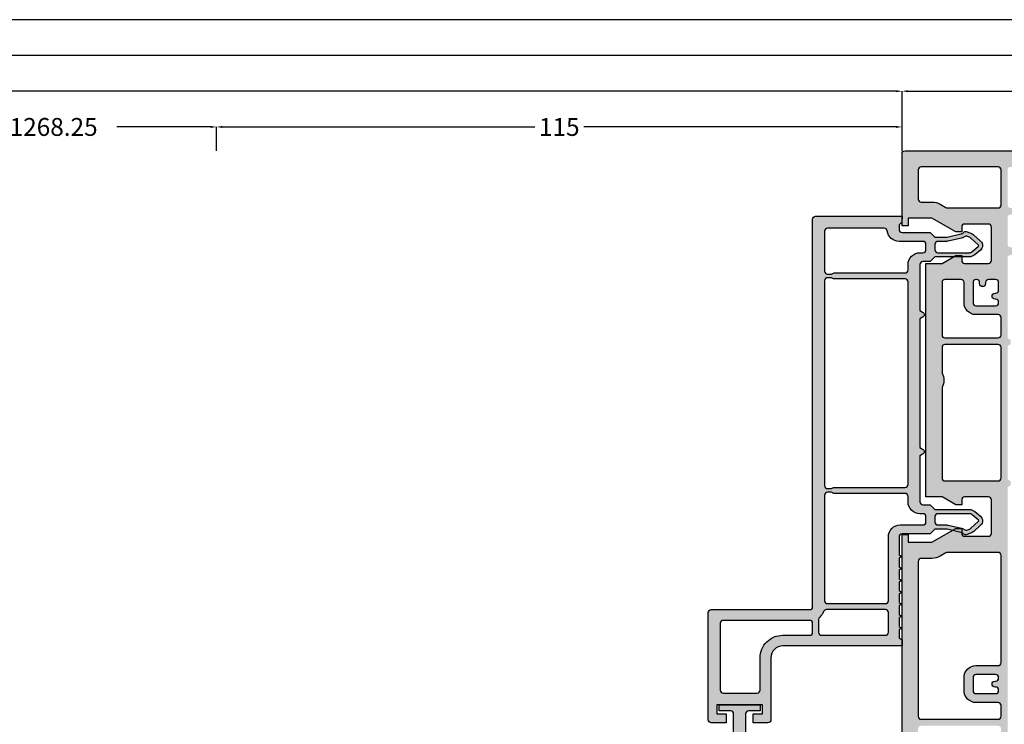
# Model space of a CAD drawing. Units: millimetres. Extents: x 33 to 868, y -107 to 288.
# Drawn here: x 415 to 580, y -3 to 115 of the extents above; entities that cross this region are included whole.
import ezdxf

# ---------------------------------------------------------------- set-up
doc = ezdxf.new("R2010")
doc.units = ezdxf.units.MM
doc.layers.add('FINE', color=7, linetype='Continuous')
doc.layers.add('Measures', color=7, linetype='Continuous')
doc.styles.add('Standard_Dim', font='Simplex')
doc.dimstyles.new('PosQuerschnitt', dxfattribs={"dimtxt": 3, "dimasz": 1, "dimexe": 0, "dimexo": 0, "dimgap": 0.45, "dimtad": 0, "dimzin": 12, "dimdsep": 46, "dimtxsty": 'Standard_Dim', "dimcen": 0.09, "dimclrd": 7, "dimclre": 7, "dimclrt": 7, "dimazin": 0, "dimtfac": 1, "dimtofl": 0, "dimtmove": 0, "dimatfit": 3, "dimfxl": 1, "dimtolj": 1, "dimtzin": 0, "dimarcsym": 0})

# ---------------------------------------------------------------- blocks, each defined once
blk = doc.blocks.new('*D20')
at = {"layer": 'Defpoints', "color": 0}
for p in [(-6, 410.74), (-2, 410.74), (-2, 347.37)]:
    blk.add_point(p, dxfattribs=at)
at = {"layer": 'Measures', "color": 7, "linetype": 'Continuous', "lineweight": -2}
for p, q in [((-2, 410.74), (-6, 410.74)), ((-6, 409.74), (-6, 394.01)), ((-6, 348.37), (-6, 364.11)), ((-2, 347.37), (-6, 347.37))]:
    blk.add_line(p, q, dxfattribs=at)
at = {"layer": 'Measures', "color": 7}
for points in [[(-5.83, 409.74), (-6.17, 409.74), (-6, 410.74)], [(-6.17, 348.37), (-5.83, 348.37), (-6, 347.37)]]:
    blk.add_solid(points, dxfattribs=at)
at = {"layer": 'Measures', "color": 7, "insert": (-6, 379.06), "char_height": 3, "attachment_point": 5, "rotation": 90, "style": 'Standard_Dim'}
blk.add_mtext('\\A1;FLM 1268.25', dxfattribs=at)
blk = doc.blocks.new('*D22')
at = {"layer": 'Defpoints', "color": 0}
for p in [(-6, 525.74), (-2, 525.74), (-2, 410.74)]:
    blk.add_point(p, dxfattribs=at)
at = {"layer": 'Measures', "color": 7, "linetype": 'Continuous', "lineweight": -2}
for p, q in [((-2, 525.74), (-6, 525.74)), ((-6, 524.74), (-6, 472.34)), ((-6, 411.74), (-6, 464.15)), ((-2, 410.74), (-6, 410.74))]:
    blk.add_line(p, q, dxfattribs=at)
at = {"layer": 'Measures', "color": 7}
for points in [[(-5.83, 524.74), (-6.17, 524.74), (-6, 525.74)], [(-6.17, 411.74), (-5.83, 411.74), (-6, 410.74)]]:
    blk.add_solid(points, dxfattribs=at)
at = {"layer": 'Measures', "color": 7, "insert": (-6, 468.24), "char_height": 3, "attachment_point": 5, "rotation": 90, "style": 'Standard_Dim'}
blk.add_mtext('\\A1;115', dxfattribs=at)
blk = doc.blocks.new('*D23')
at = {"layer": 'Defpoints', "color": 0}
for p in [(-12, 525.74), (-2, 525.74), (-2, 66)]:
    blk.add_point(p, dxfattribs=at)
at = {"layer": 'Measures', "color": 7, "linetype": 'Continuous', "lineweight": -2}
for p, q in [((-2, 525.74), (-12, 525.74)), ((-12, 524.74), (-12, 309.61)), ((-12, 67), (-12, 282.14)), ((-2, 66), (-12, 66))]:
    blk.add_line(p, q, dxfattribs=at)
at = {"layer": 'Measures', "color": 7}
for points in [[(-11.83, 524.74), (-12.17, 524.74), (-12, 525.74)], [(-12.17, 67), (-11.83, 67), (-12, 66)]]:
    blk.add_solid(points, dxfattribs=at)
at = {"layer": 'Measures', "color": 7, "insert": (-12, 295.87), "char_height": 3, "attachment_point": 5, "rotation": 90, "style": 'Standard_Dim'}
blk.add_mtext('\\A1;RLM 2869.5', dxfattribs=at)
blk = doc.blocks.new('*D25')
at = {"layer": 'Defpoints', "color": 0}
for p in [(-12, 590.74), (-2, 590.74), (-2, 525.74)]:
    blk.add_point(p, dxfattribs=at)
at = {"layer": 'Measures', "color": 7, "linetype": 'Continuous', "lineweight": -2}
for p, q in [((-2, 590.74), (-12, 590.74)), ((-12, 589.74), (-12, 561.05)), ((-12, 526.74), (-12, 555.44)), ((-2, 525.74), (-12, 525.74))]:
    blk.add_line(p, q, dxfattribs=at)
at = {"layer": 'Measures', "color": 7}
for points in [[(-11.83, 589.74), (-12.17, 589.74), (-12, 590.74)], [(-12.17, 526.74), (-11.83, 526.74), (-12, 525.74)]]:
    blk.add_solid(points, dxfattribs=at)
at = {"layer": 'Measures', "color": 7, "insert": (-12, 558.24), "char_height": 3, "attachment_point": 5, "rotation": 90, "style": 'Standard_Dim'}
blk.add_mtext('\\A1;65', dxfattribs=at)
blk = doc.blocks.new('*D26')
at = {"layer": 'Defpoints', "color": 0}
for p in [(-18, 590.74), (-2, 590.74), (-2, 1)]:
    blk.add_point(p, dxfattribs=at)
at = {"layer": 'Measures', "color": 7, "linetype": 'Continuous', "lineweight": -2}
for p, q in [((-2, 590.74), (-18, 590.74)), ((-18, 589.74), (-18, 303.75)), ((-18, 2), (-18, 287.99)), ((-2, 1), (-18, 1))]:
    blk.add_line(p, q, dxfattribs=at)
at = {"layer": 'Measures', "color": 7}
for points in [[(-17.83, 589.74), (-18.17, 589.74), (-18, 590.74)], [(-18.17, 2), (-17.83, 2), (-18, 1)]]:
    blk.add_solid(points, dxfattribs=at)
at = {"layer": 'Measures', "color": 7, "insert": (-18, 295.87), "char_height": 3, "attachment_point": 5, "rotation": 90, "style": 'Standard_Dim'}
blk.add_mtext('\\A1;2999.5', dxfattribs=at)
blk = doc.blocks.new('*D27')
at = {"layer": 'Defpoints', "color": 0}
for p in [(-24, 590.74), (-2, 590.74), (-2, 1)]:
    blk.add_point(p, dxfattribs=at)
at = {"layer": 'Measures', "color": 7, "linetype": 'Continuous', "lineweight": -2}
for p, q in [((-2, 590.74), (-24, 590.74)), ((-24, 589.74), (-24, 303.75)), ((-24, 2), (-24, 287.99)), ((-2, 1), (-24, 1))]:
    blk.add_line(p, q, dxfattribs=at)
at = {"layer": 'Measures', "color": 7}
for points in [[(-23.83, 589.74), (-24.17, 589.74), (-24, 590.74)], [(-24.17, 2), (-23.83, 2), (-24, 1)]]:
    blk.add_solid(points, dxfattribs=at)
at = {"layer": 'Measures', "color": 7, "insert": (-24, 295.87), "char_height": 3, "attachment_point": 5, "rotation": 90, "style": 'Standard_Dim'}
blk.add_mtext('\\A1;2999.5', dxfattribs=at)
blk = doc.blocks.new('*U14')
at = {"layer": 'FINE', "linetype": 'Continuous', "true_color": 0xd2d1c6, "extrusion": (0, 0, -1)}
h = blk.add_hatch(color=254, dxfattribs=at)
h.paths.add_polyline_path([(-111.3, 526.742), (-112.6, 526.742), (-112.6, 525.742), (-62.4, 525.742), (-62.4, 526.742), (-63.7, 526.742), (-63.7, 530.758), (-61.4, 534.742), (-61.4, 535.742), (-62.2, 535.742, -0.4142136), (-62.7, 536.242), (-62.7, 540.242, -0.4142136), (-62.2, 540.742), (-56.6, 540.742, -0.4142136), (-56.1, 540.242), (-56.1, 536.242, -0.4142136), (-56.6, 535.742), (-57.4, 535.742), (-57.4, 534.742), (-56.1, 532.491), (-56.1, 529.742), (-16.9, 529.742), (-16.9, 532.491), (-15.6, 534.742), (-15.6, 535.742), (-16.4, 535.742, -0.4142136), (-16.9, 536.242), (-16.9, 540.242, -0.4142136), (-16.4, 540.742), (-10.8, 540.742, -0.4142136), (-10.3, 540.242), (-10.3, 536.242, -0.4142136), (-10.8, 535.742), (-11.6, 535.742), (-11.6, 534.742), (-9.3, 530.758), (-9.3, 526.742), (-10.6, 526.742), (-10.6, 525.742), (1.5, 525.742, 0.4142136), (2, 526.242), (2, 590.742), (-1.8, 590.742), (-2.8, 589.742), (-2.8, 588.742), (-1.2, 588.742, -0.4142136), (-0.7, 588.242), (-0.7, 583.242, -0.4142136), (-1.7, 582.242), (-8.3, 582.242, -0.4142136), (-8.8, 582.742), (-8.8, 588.242, -0.4142136), (-8.3, 588.742), (-6.8, 588.742), (-6.8, 589.742), (-7.6, 590.542), (-14, 590.542), (-14.8, 589.742), (-14.8, 588.742), (-13.3, 588.742, -0.4142136), (-12.8, 588.242), (-12.8, 582.742, -0.4142136), (-13.3, 582.242), (-21.775, 582.242, 0.2277351), (-22.166, 582.055, -0.4803845), (-22.634, 582.055, 0.2277351), (-23.024, 582.242), (-35.875, 582.242, 0.2277351), (-36.266, 582.055, -0.4803845), (-36.734, 582.055, 0.2277351), (-37.124, 582.242), (-58.7, 582.242, -0.4142136), (-59.2, 582.742), (-59.2, 588.242, -0.4142136), (-58.7, 588.742), (-57.2, 588.742), (-57.2, 589.742), (-58, 590.542), (-64.4, 590.542), (-65.2, 589.742), (-65.2, 588.742), (-63.7, 588.742, -0.4142136), (-63.2, 588.242), (-63.2, 582.742, -0.4142136), (-63.7, 582.242), (-70.3, 582.242, -0.4142136), (-71.3, 583.242), (-71.3, 588.242, -0.4142136), (-70.8, 588.742), (-69.2, 588.742), (-69.2, 589.742), (-70.2, 590.742), (-74, 590.742), (-74, 583.242, -0.4142136), (-75, 582.242), (-86.875, 582.242, 0.2277351), (-87.266, 582.055, -0.4803845), (-87.734, 582.055, 0.2277351), (-88.124, 582.242), (-100, 582.242, -0.4142136), (-101, 583.242), (-101, 590.742), (-104.8, 590.742), (-105.8, 589.742), (-105.8, 588.742), (-104.2, 588.742, -0.4142136), (-103.7, 588.242), (-103.7, 583.242, -0.4142136), (-104.7, 582.242), (-111.3, 582.242, -0.4142136), (-111.8, 582.742), (-111.8, 588.242, -0.4142136), (-111.3, 588.742), (-109.8, 588.742), (-109.8, 589.742), (-110.6, 590.542), (-117, 590.542), (-117.8, 589.742), (-117.8, 588.742), (-116.3, 588.742, -0.4142136), (-115.8, 588.242), (-115.8, 582.742, -0.4142136), (-116.3, 582.242), (-137.875, 582.242, 0.2277351), (-138.266, 582.055, -0.4803845), (-138.734, 582.055, 0.2277351), (-139.124, 582.242), (-151.975, 582.242, 0.2277351), (-152.366, 582.055, -0.4803845), (-152.834, 582.055, 0.2277351), (-153.224, 582.242), (-161.7, 582.242, -0.4142136), (-162.2, 582.742), (-162.2, 588.242, -0.4142136), (-161.7, 588.742), (-160.2, 588.742), (-160.2, 589.742), (-161, 590.542), (-167.4, 590.542), (-168.2, 589.742), (-168.2, 588.742), (-166.7, 588.742, -0.4142136), (-166.2, 588.242), (-166.2, 582.742, -0.4142136), (-166.7, 582.242), (-173.3, 582.242, -0.4142136), (-174.3, 583.242), (-174.3, 588.242, -0.4142136), (-173.8, 588.742), (-172.2, 588.742), (-172.2, 589.742), (-173.2, 590.742), (-177, 590.742), (-177, 526.242, 0.4142136), (-176.5, 525.742), (-164.4, 525.742), (-164.4, 526.742), (-165.7, 526.742), (-165.7, 530.758), (-163.4, 534.742), (-163.4, 535.742), (-164.2, 535.742, -0.4142136), (-164.7, 536.242), (-164.7, 540.242, -0.4142136), (-164.2, 540.742), (-158.6, 540.742, -0.4142136), (-158.1, 540.242), (-158.1, 536.242, -0.4142136), (-158.6, 535.742), (-159.4, 535.742), (-159.4, 534.742), (-158.1, 532.491), (-158.1, 529.742), (-139.121, 529.742, 0.2259295), (-138.733, 529.927, -0.4761644), (-138.267, 529.927, 0.2259295), (-137.879, 529.742), (-118.9, 529.742), (-118.9, 532.491), (-117.6, 534.742), (-117.6, 535.742), (-118.4, 535.742, -0.4142136), (-118.9, 536.242), (-118.9, 540.242, -0.4142136), (-118.4, 540.742), (-112.8, 540.742, -0.4142136), (-112.3, 540.242), (-112.3, 536.242, -0.4142136), (-112.8, 535.742), (-113.6, 535.742), (-113.6, 534.742), (-111.3, 530.758)], flags=16)
h.paths.add_polyline_path([(-0.7, 579.042), (-0.7, 543.942, -0.4142136), (-1.2, 543.442), (-7.1, 543.442, -0.4142136), (-7.6, 543.942), (-7.6, 579.042, -0.4142136), (-7.1, 579.542), (-1.2, 579.542, -0.4142136)], flags=0)
h.paths.add_polyline_path([(-13.7, 543.442, -0.4142136), (-14.2, 543.942), (-14.2, 579.042, -0.4142136), (-13.7, 579.542), (-9.2, 579.542, -0.4142136), (-8.7, 579.042), (-8.7, 543.942, -0.4142136), (-9.2, 543.442)], flags=0)
h.paths.add_polyline_path([(-90.6, 541.842), (-90.6, 538.142, 0.4142136), (-88.6, 536.142), (-86.4, 536.142, 0.4142136), (-84.4, 538.142), (-84.4, 541.842, -0.4142136), (-83.9, 542.342), (-65.9, 542.342, -0.4142136), (-65.4, 541.842), (-65.4, 533.348, -0.1316525), (-65.467, 533.098), (-66.038, 532.108, 0.1316525), (-66.4, 530.758), (-66.4, 528.942, -0.4142136), (-66.9, 528.442), (-92.9, 528.442, -0.4142136), (-93.4, 528.942), (-93.4, 541.842, -0.4142136), (-92.9, 542.342), (-91.1, 542.342, -0.4142136)], flags=0)
h.paths.add_polyline_path([(-37.908, 532.442), (-52.9, 532.442, -0.4142136), (-53.4, 532.942), (-53.4, 541.842, -0.4142136), (-52.9, 542.342), (-31, 542.342, -0.4142136), (-30.5, 541.842), (-30.5, 532.942, -0.4142136), (-31, 532.442), (-35.092, 532.442, -0.1038781), (-35.293, 532.484, 0.2100226), (-37.707, 532.484, -0.1038781)], flags=0)
h.paths.add_polyline_path([(-86.5, 541.942), (-86.4, 541.942, -0.4142136), (-85.9, 541.442), (-85.9, 538.142, -0.4142136), (-86.4, 537.642), (-88.6, 537.642, -0.4142136), (-89.1, 538.142), (-89.1, 541.442, -0.4142136), (-88.6, 541.942), (-88.5, 541.942, -0.4142136), (-88, 541.442), (-88, 541.342, 1), (-87, 541.342), (-87, 541.442, -0.4142136)], flags=0)
h.paths.add_polyline_path([(-95, 542.342, -0.4142136), (-94.5, 541.842), (-94.5, 528.942, -0.4142136), (-95, 528.442), (-108.1, 528.442, -0.4142136), (-108.6, 528.942), (-108.6, 530.758, 0.1316525), (-108.962, 532.108), (-109.533, 533.098, -0.1316525), (-109.6, 533.348), (-109.6, 541.842, -0.4142136), (-109.1, 542.342)], flags=0)
h.paths.add_polyline_path([(-137.092, 532.442, -0.1038781), (-137.293, 532.484, 0.2100226), (-139.707, 532.484, -0.1038781), (-139.908, 532.442), (-144, 532.442, -0.4142136), (-144.5, 532.942), (-144.5, 541.842, -0.4142136), (-144, 542.342), (-122.1, 542.342, -0.4142136), (-121.6, 541.842), (-121.6, 532.942, -0.4142136), (-122.1, 532.442)], flags=0)
h.paths.add_polyline_path([(-153.1, 541.442), (-153.1, 541.342, 1), (-152.1, 541.342), (-152.1, 541.442, -0.4142136), (-151.6, 541.942), (-151.5, 541.942, -0.4142136), (-151, 541.442), (-151, 538.142, -0.4142136), (-151.5, 537.642), (-154.9, 537.642, -0.4142136), (-155.4, 538.142), (-155.4, 538.242, -0.4142136), (-154.9, 538.742), (-154.7, 538.742, 1), (-154.7, 539.742), (-154.9, 539.742, -0.4142136), (-155.4, 540.242), (-155.4, 541.442, -0.4142136), (-154.9, 541.942), (-153.6, 541.942, -0.4142136)], flags=0)
h.paths.add_polyline_path([(-160.8, 543.942, -0.4142136), (-161.3, 543.442), (-165.8, 543.442, -0.4142136), (-166.3, 543.942), (-166.3, 579.042, -0.4142136), (-165.8, 579.542), (-161.3, 579.542, -0.4142136), (-160.8, 579.042)], flags=0)
h.paths.add_polyline_path([(-168.9, 528.442), (-173.8, 528.442, -0.4142136), (-174.3, 528.942), (-174.3, 541.842, -0.4142136), (-173.8, 542.342), (-167.9, 542.342, -0.4142136), (-167.4, 541.842), (-167.4, 533.348, -0.1316525), (-167.467, 533.098), (-168.038, 532.108, 0.1316525), (-168.4, 530.758), (-168.4, 528.942, -0.4142136)], flags=0)
h.paths.add_polyline_path([(-173.8, 579.542), (-167.9, 579.542, -0.4142136), (-167.4, 579.042), (-167.4, 543.942, -0.4142136), (-167.9, 543.442), (-173.8, 543.442, -0.4142136), (-174.3, 543.942), (-174.3, 579.042, -0.4142136)], flags=0)
h.paths.add_polyline_path([(-152.123, 579.192, -0.3275382), (-151.646, 579.542), (-151.5, 579.542, -0.4142136), (-151, 579.042), (-151, 576.142, -0.4142136), (-151.5, 575.642), (-153.7, 575.642, -0.4142136), (-154.2, 576.142), (-154.2, 579.042, -0.4142136), (-153.7, 579.542), (-153.554, 579.542, -0.3275382), (-153.077, 579.192, 0.7337994)], flags=0)
h.paths.add_polyline_path([(-163, 582.742, -0.4142136), (-163.5, 582.242), (-164.9, 582.242, -0.4142136), (-165.4, 582.742), (-165.4, 588.242, 0.2152504), (-165.84, 589.217, -0.6910805), (-165.642, 589.742), (-162.758, 589.742, -0.6910805), (-162.56, 589.217, 0.2152504), (-163, 588.242)], flags=0)
h.paths.add_polyline_path([(-112.6, 588.242), (-112.6, 582.742, -0.4142136), (-113.1, 582.242), (-114.5, 582.242, -0.4142136), (-115, 582.742), (-115, 588.242, 0.2152504), (-115.44, 589.217, -0.6910805), (-115.242, 589.742), (-112.358, 589.742, -0.6910805), (-112.16, 589.217, 0.2152504)], flags=0)
h.paths.add_polyline_path([(-62.84, 589.217, -0.6910805), (-62.642, 589.742), (-59.758, 589.742, -0.6910805), (-59.56, 589.217, 0.2152504), (-60, 588.242), (-60, 582.742, -0.4142136), (-60.5, 582.242), (-61.9, 582.242, -0.4142136), (-62.4, 582.742), (-62.4, 588.242, 0.2152504)], flags=0)
h.paths.add_polyline_path([(-22.877, 579.192, 0.7337994), (-21.923, 579.192, -0.3275382), (-21.446, 579.542), (-21.3, 579.542, -0.4142136), (-20.8, 579.042), (-20.8, 576.142, -0.4142136), (-21.3, 575.642), (-23.5, 575.642, -0.4142136), (-24, 576.142), (-24, 579.042, -0.4142136), (-23.5, 579.542), (-23.354, 579.542, -0.3275382)], flags=0)
h.paths.add_polyline_path([(-21.4, 541.942), (-20.1, 541.942, -0.4142136), (-19.6, 541.442), (-19.6, 540.242, -0.4142136), (-20.1, 539.742), (-20.3, 539.742, 1), (-20.3, 538.742), (-20.1, 538.742, -0.4142136), (-19.6, 538.242), (-19.6, 538.142, -0.4142136), (-20.1, 537.642), (-23.5, 537.642, -0.4142136), (-24, 538.142), (-24, 541.442, -0.4142136), (-23.5, 541.942), (-23.4, 541.942, -0.4142136), (-22.9, 541.442), (-22.9, 541.342, 1), (-21.9, 541.342), (-21.9, 541.442, -0.4142136)], flags=0)
h.paths.add_polyline_path([(-12, 588.242, 0.2152504), (-12.44, 589.217, -0.6910805), (-12.242, 589.742), (-9.358, 589.742, -0.6910805), (-9.16, 589.217, 0.2152504), (-9.6, 588.242), (-9.6, 582.742, -0.4142136), (-10.1, 582.242), (-11.5, 582.242, -0.4142136), (-12, 582.742)], flags=0)
h.paths.add_polyline_path([(-146.1, 532.442), (-154.9, 532.442, -0.4142136), (-155.4, 532.942), (-155.4, 535.642, -0.4142136), (-154.9, 536.142), (-151.5, 536.142, 0.4142136), (-149.5, 538.142), (-149.5, 541.842, -0.4142136), (-149, 542.342), (-146.1, 542.342, -0.4142136), (-145.6, 541.842), (-145.6, 532.942, -0.4142136)], flags=0)
h.paths.add_polyline_path([(-20.1, 532.442), (-28.9, 532.442, -0.4142136), (-29.4, 532.942), (-29.4, 541.842, -0.4142136), (-28.9, 542.342), (-26, 542.342, -0.4142136), (-25.5, 541.842), (-25.5, 538.142, 0.4142136), (-23.5, 536.142), (-20.1, 536.142, -0.4142136), (-19.6, 535.642), (-19.6, 532.942, -0.4142136)], flags=0)
h.paths.add_polyline_path([(-0.7, 528.942, -0.4142136), (-1.2, 528.442), (-6.1, 528.442, -0.4142136), (-6.6, 528.942), (-6.6, 530.758, 0.1316525), (-6.962, 532.108), (-7.533, 533.098, -0.1316525), (-7.6, 533.348), (-7.6, 541.842, -0.4142136), (-7.1, 542.342), (-1.2, 542.342, -0.4142136), (-0.7, 541.842)], flags=0)
h.paths.add_polyline_path([(-159.5, 550.939, -0.4142136), (-159, 551.439), (-159, 552.239, -0.4142136), (-159.5, 552.739), (-159.5, 566.042, -0.4142136), (-159, 566.542), (-159, 567.542, -0.4142136), (-159.5, 568.042), (-159.5, 579.042, -0.4142136), (-159, 579.542), (-156.2, 579.542, -0.4142136), (-155.7, 579.042), (-155.7, 576.142, 0.4142136), (-153.7, 574.142), (-151.5, 574.142, 0.4142136), (-149.5, 576.142), (-149.5, 579.042, -0.4142136), (-149, 579.542), (-110.9, 579.542, -0.4142136), (-110.4, 579.042), (-110.4, 576.542), (-108.9, 576.542), (-108.9, 579.042, -0.4142136), (-108.4, 579.542), (-66.6, 579.542, -0.4142136), (-66.1, 579.042), (-66.1, 576.542), (-64.6, 576.542), (-64.6, 579.042, -0.4142136), (-64.1, 579.542), (-26, 579.542, -0.4142136), (-25.5, 579.042), (-25.5, 576.142, 0.4142136), (-23.5, 574.142), (-21.3, 574.142, 0.4142136), (-19.3, 576.142), (-19.3, 579.042, -0.4142136), (-18.8, 579.542), (-16, 579.542, -0.4142136), (-15.5, 579.042), (-15.5, 568.042, -0.4142136), (-16, 567.542), (-16, 566.542, -0.4142136), (-15.5, 566.042), (-15.5, 552.739, -0.4142136), (-16, 552.239), (-16, 551.439, -0.4142136), (-15.5, 550.939), (-15.5, 543.942, -0.4142136), (-16, 543.442), (-29.2, 543.442, -0.4142136), (-29.7, 543.942), (-30.5, 543.942, -0.4142136), (-31, 543.442), (-52.9, 543.442, -0.4142136), (-53.4, 543.942), (-54.2, 543.942, -0.4142136), (-54.7, 543.442), (-120.3, 543.442, -0.4142136), (-120.8, 543.942), (-121.6, 543.942, -0.4142136), (-122.1, 543.442), (-144, 543.442, -0.4142136), (-144.5, 543.942), (-145.3, 543.942, -0.4142136), (-145.8, 543.442), (-159, 543.442, -0.4142136), (-159.5, 543.942)], flags=0)
at = {"layer": 'FINE', "true_color": 0xd2d1c6, "extrusion": (0, 0, -1)}
h = blk.add_hatch(color=254, dxfattribs=at)
h.paths.add_polyline_path([(-62.3, 525.742, -0.4142136), (-62.8, 525.242), (-65.811, 525.242), (-65.927, 525.442, 0.5776292), (-66.273, 525.442), (-66.389, 525.242), (-67.811, 525.242), (-67.927, 525.442, 0.5776292), (-68.273, 525.442), (-68.389, 525.242), (-69.811, 525.242), (-69.927, 525.442, 0.5776292), (-70.273, 525.442), (-70.389, 525.242), (-71.811, 525.242), (-71.927, 525.442, 0.5776292), (-72.273, 525.442), (-72.389, 525.242), (-73.811, 525.242), (-73.927, 525.442, 0.5776292), (-74.273, 525.442), (-74.389, 525.242), (-75.811, 525.242), (-75.927, 525.442, 0.5776292), (-76.273, 525.442), (-76.389, 525.242), (-77.811, 525.242), (-77.927, 525.442, 0.5776292), (-78.273, 525.442), (-78.389, 525.242), (-79.811, 525.242), (-80.1, 525.742), (-81.1, 525.742), (-81.1, 505.742, -0.4142136), (-83.1, 503.742), (-93.5, 503.742, 0.4142136), (-94, 503.242), (-94, 500.742), (-92.5, 500.742), (-92.5, 502.342), (-91, 502.342), (-91, 494.642), (-92.5, 494.642), (-92.5, 496.242), (-94, 496.242), (-94, 493.742, 0.4142136), (-93.5, 493.242), (-75.5, 493.242, 0.4142136), (-75, 493.742), (-75, 510.242, -0.4142136), (-74.5, 510.742), (-9.5, 510.742, 0.4142136), (-9, 511.242), (-9, 525.742), (-10, 525.69), (-10.448, 525.242), (-11.2, 525.242, -0.4142136), (-11.7, 525.742), (-11.7, 530.442), (-12.5, 531.242), (-12.5, 533.185, -0.0567841), (-12.487, 533.298), (-11.961, 535.577, -0.1473145), (-11.674, 536.078, 0.2931784), (-11.572, 536.497), (-11.831, 537.252, 0.1008704), (-12.135, 537.769), (-13.163, 538.911, 0.455979), (-14.673, 538.885), (-15.449, 537.961, 0.176356), (-15.8, 536.996), (-15.8, 531.242), (-16.6, 530.442), (-16.6, 529.242, -0.4142136), (-17.1, 528.742), (-24.807, 528.742), (-25.067, 529.191, 0.5778697), (-25.933, 529.192), (-26.193, 528.742), (-47.807, 528.742), (-48.067, 529.191, 0.5778697), (-48.933, 529.192), (-49.193, 528.742), (-56.9, 528.742, -0.4142136), (-57.4, 529.242), (-57.4, 530.442), (-58.2, 531.242), (-58.2, 536.996, 0.1760649), (-58.55, 537.959), (-59.327, 538.885, 0.4554737), (-60.835, 538.912), (-61.864, 537.769, 0.1005189), (-62.167, 537.255), (-62.428, 536.498, 0.2939201), (-62.325, 536.078, -0.1473938), (-62.039, 535.577), (-61.513, 533.298, -0.0567841), (-61.5, 533.185), (-61.5, 531.242), (-62.3, 530.442)], flags=16)
h.paths.add_polyline_path([(-15.1, 536.996, -0.1763269), (-14.913, 537.51), (-14.063, 538.523), (-14.063, 538.523, -0.4559508), (-13.761, 538.528), (-12.655, 537.3, -0.1006982), (-12.493, 537.025), (-12.345, 536.592), (-12.345, 536.592, -0.2396539), (-12.382, 536.323, 0.0954424), (-12.643, 535.735), (-13.169, 533.455, 0.0567841), (-13.2, 533.185), (-13.2, 531.742, -0.4142136), (-13.7, 531.242), (-14.6, 531.242, -0.4142136), (-15.1, 531.742)], flags=0)
h.paths.add_polyline_path([(-18, 526.742), (-17.1, 526.742, 0.4142136), (-15.1, 528.742), (-15.1, 529.242, -0.4142136), (-14.6, 529.742), (-13.7, 529.742, -0.4142136), (-13.2, 529.242), (-13.2, 525.242, 0.3794046), (-11.44, 523.257, -0.3794047), (-11, 522.76), (-11, 513.242, -0.4142136), (-11.5, 512.742), (-18.2, 512.742, -0.4142136), (-18.7, 513.242), (-18.7, 513.762, -0.1316512), (-18.633, 514.012), (-18.567, 514.125, 0.1320478), (-18.5, 514.376), (-18.5, 526.242, -0.4142136)], flags=0)
h.paths.add_polyline_path([(-76.8, 510.242), (-76.8, 495.742, -0.4142136), (-77.3, 495.242), (-88.5, 495.242, -0.4142136), (-89, 495.742), (-89, 501.442, -0.4142136), (-88.5, 501.942), (-83.1, 501.942, 0.4142136), (-79.3, 505.742), (-79.3, 510.242, -0.4142136), (-78.8, 510.742), (-77.3, 510.742, -0.4142136)], flags=0)
h.paths.add_polyline_path([(-75, 522.942), (-75, 513.057, -0.3111585), (-75.322, 512.59, 0.1274678), (-76.262, 511.921, -0.2216711), (-76.645, 511.742), (-78.8, 511.742, -0.4142136), (-79.3, 512.242), (-79.3, 522.942, -0.4142136), (-78.8, 523.442), (-75.5, 523.442, -0.4142136)], flags=0)
h.paths.add_polyline_path([(-59.4, 531.242), (-60.3, 531.242, -0.4142136), (-60.8, 531.742), (-60.8, 533.185, 0.056665), (-60.831, 533.455), (-61.357, 535.734, 0.0955771), (-61.618, 536.323, -0.2396539), (-61.655, 536.592), (-61.506, 537.027, -0.1006901), (-61.343, 537.301), (-60.239, 538.528, -0.4555021), (-59.937, 538.523), (-59.087, 537.51, -0.1760442), (-58.9, 536.996), (-58.9, 531.742, -0.4142136)], flags=0)
h.paths.add_polyline_path([(-55.5, 526.242), (-55.5, 514.376, 0.1316512), (-55.433, 514.126), (-55.367, 514.011, -0.1312546), (-55.3, 513.762), (-55.3, 513.242, -0.4142136), (-55.8, 512.742), (-73.5, 512.742, -0.4142136), (-74, 513.242), (-74, 522.942, -0.4142136), (-73.5, 523.442), (-62.8, 523.442, 0.4142136), (-60.8, 525.442), (-60.8, 529.242, -0.4142136), (-60.3, 529.742), (-59.4, 529.742, -0.4142136), (-58.9, 529.242), (-58.9, 528.742, 0.4142136), (-56.9, 526.742), (-56, 526.742, -0.4142136)], flags=0)
h.paths.add_polyline_path([(-20, 526.742, -0.4142136), (-19.5, 526.242), (-19.5, 514.376, 0.1316512), (-19.433, 514.126), (-19.367, 514.011, -0.1312546), (-19.3, 513.762), (-19.3, 513.242, -0.4142136), (-19.8, 512.742), (-54.2, 512.742, -0.4142136), (-54.7, 513.242), (-54.7, 513.762, -0.1316512), (-54.633, 514.012), (-54.567, 514.125, 0.1320478), (-54.5, 514.376), (-54.5, 526.242, -0.4142136), (-54, 526.742)], flags=0)
at = {"layer": 'FINE', "linetype": 'Continuous', "true_color": 0xb1b165, "extrusion": (0, 0, -1)}
blk.add_hatch(color=43, dxfattribs=at).paths.add_polyline_path([(-92.5, 497.492, -0.4142136), (-92, 496.992), (-92, 495.042), (-91, 495.042), (-91, 501.942), (-92, 501.942), (-92, 499.992, -0.4142136), (-92.5, 499.492), (-100.5, 499.492, 1), (-100.5, 497.492)], flags=16)
at = {"layer": 'FINE', "color": 7, "linetype": 'Continuous', "extrusion": (0, 0, -1)}
blk.add_lwpolyline([(-112.6, 525.742), (-62.4, 525.742), (-62.4, 526.742), (-63.7, 526.742), (-63.7, 530.758), (-61.4, 534.742), (-61.4, 535.742), (-62.2, 535.742, -0.4142136), (-62.7, 536.242), (-62.7, 540.242, -0.4142136), (-62.2, 540.742), (-56.6, 540.742, -0.4142136), (-56.1, 540.242), (-56.1, 536.242, -0.4142136), (-56.6, 535.742), (-57.4, 535.742), (-57.4, 534.742), (-56.1, 532.491), (-56.1, 529.742), (-16.9, 529.742), (-16.9, 532.491), (-15.6, 534.742), (-15.6, 535.742), (-16.4, 535.742, -0.4142136), (-16.9, 536.242), (-16.9, 540.242, -0.4142136), (-16.4, 540.742), (-10.8, 540.742, -0.4142136), (-10.3, 540.242), (-10.3, 536.242, -0.4142136), (-10.8, 535.742), (-11.6, 535.742), (-11.6, 534.742), (-9.3, 530.758), (-9.3, 526.742), (-10.6, 526.742), (-10.6, 525.742), (1.5, 525.742, 0.4142136), (2, 526.242), (2, 590.742)], format="xyb", dxfattribs=at)
for points in [[(-0.7, 528.942, -0.4142136), (-1.2, 528.442), (-6.1, 528.442, -0.4142136), (-6.6, 528.942), (-6.6, 530.758, 0.1316525), (-6.962, 532.108), (-7.533, 533.098, -0.1316525), (-7.6, 533.348), (-7.6, 541.842, -0.4142136), (-7.1, 542.342), (-1.2, 542.342, -0.4142136), (-0.7, 541.842)], [(-20.1, 532.442), (-28.9, 532.442, -0.4142136), (-29.4, 532.942), (-29.4, 541.842, -0.4142136), (-28.9, 542.342), (-26, 542.342, -0.4142136), (-25.5, 541.842), (-25.5, 538.142, 0.4142136), (-23.5, 536.142), (-20.1, 536.142, -0.4142136), (-19.6, 535.642), (-19.6, 532.942, -0.4142136)], [(-21.4, 541.942), (-20.1, 541.942, -0.4142136), (-19.6, 541.442), (-19.6, 540.242, -0.4142136), (-20.1, 539.742), (-20.3, 539.742, 1), (-20.3, 538.742), (-20.1, 538.742, -0.4142136), (-19.6, 538.242), (-19.6, 538.142, -0.4142136), (-20.1, 537.642), (-23.5, 537.642, -0.4142136), (-24, 538.142), (-24, 541.442, -0.4142136), (-23.5, 541.942), (-23.4, 541.942, -0.4142136), (-22.9, 541.442), (-22.9, 541.342, 1), (-21.9, 541.342), (-21.9, 541.442, -0.4142136)], [(-37.908, 532.442), (-52.9, 532.442, -0.4142136), (-53.4, 532.942), (-53.4, 541.842, -0.4142136), (-52.9, 542.342), (-31, 542.342, -0.4142136), (-30.5, 541.842), (-30.5, 532.942, -0.4142136), (-31, 532.442), (-35.092, 532.442, -0.1038781), (-35.293, 532.484, 0.2100226), (-37.707, 532.484, -0.1038781)], [(-90.6, 541.842), (-90.6, 538.142, 0.4142136), (-88.6, 536.142), (-86.4, 536.142, 0.4142136), (-84.4, 538.142), (-84.4, 541.842, -0.4142136), (-83.9, 542.342), (-65.9, 542.342, -0.4142136), (-65.4, 541.842), (-65.4, 533.348, -0.1316525), (-65.467, 533.098), (-66.038, 532.108, 0.1316525), (-66.4, 530.758), (-66.4, 528.942, -0.4142136), (-66.9, 528.442), (-92.9, 528.442, -0.4142136), (-93.4, 528.942), (-93.4, 541.842, -0.4142136), (-92.9, 542.342), (-91.1, 542.342, -0.4142136)], [(-86.5, 541.942), (-86.4, 541.942, -0.4142136), (-85.9, 541.442), (-85.9, 538.142, -0.4142136), (-86.4, 537.642), (-88.6, 537.642, -0.4142136), (-89.1, 538.142), (-89.1, 541.442, -0.4142136), (-88.6, 541.942), (-88.5, 541.942, -0.4142136), (-88, 541.442), (-88, 541.342, 1), (-87, 541.342), (-87, 541.442, -0.4142136)], [(-92.5, 497.492, -0.4142136), (-92, 496.992), (-92, 495.042), (-91, 495.042), (-91, 501.942), (-92, 501.942), (-92, 499.992, -0.4142136), (-92.5, 499.492), (-100.5, 499.492, 1), (-100.5, 497.492)]]:
    blk.add_lwpolyline(points, format="xyb", close=True, dxfattribs=at)
at = {"layer": 'FINE', "color": 7, "extrusion": (0, 0, -1)}
for points in [[(-62.3, 525.742, -0.4142136), (-62.8, 525.242), (-65.811, 525.242), (-65.927, 525.442, 0.5776292), (-66.273, 525.442), (-66.389, 525.242), (-67.811, 525.242), (-67.927, 525.442, 0.5776292), (-68.273, 525.442), (-68.389, 525.242), (-69.811, 525.242), (-69.927, 525.442, 0.5776292), (-70.273, 525.442), (-70.389, 525.242), (-71.811, 525.242), (-71.927, 525.442, 0.5776292), (-72.273, 525.442), (-72.389, 525.242), (-73.811, 525.242), (-73.927, 525.442, 0.5776292), (-74.273, 525.442), (-74.389, 525.242), (-75.811, 525.242), (-75.927, 525.442, 0.5776292), (-76.273, 525.442), (-76.389, 525.242), (-77.811, 525.242), (-77.927, 525.442, 0.5776292), (-78.273, 525.442), (-78.389, 525.242), (-79.811, 525.242), (-80.1, 525.742), (-81.1, 525.742), (-81.1, 505.742, -0.4142136), (-83.1, 503.742), (-93.5, 503.742, 0.4142136), (-94, 503.242), (-94, 500.742), (-92.5, 500.742), (-92.5, 502.342), (-91, 502.342), (-91, 494.642), (-92.5, 494.642), (-92.5, 496.242), (-94, 496.242), (-94, 493.742, 0.4142136), (-93.5, 493.242), (-75.5, 493.242, 0.4142136), (-75, 493.742), (-75, 510.242, -0.4142136), (-74.5, 510.742), (-9.5, 510.742, 0.4142136), (-9, 511.242), (-9, 525.742), (-10, 525.69), (-10.448, 525.242), (-11.2, 525.242, -0.4142136), (-11.7, 525.742), (-11.7, 530.442), (-12.5, 531.242), (-12.5, 533.185, -0.0567841), (-12.487, 533.298), (-11.961, 535.577, -0.1473145), (-11.674, 536.078, 0.2931784), (-11.572, 536.497), (-11.831, 537.252, 0.1008704), (-12.135, 537.769), (-13.163, 538.911, 0.455979), (-14.673, 538.885), (-15.449, 537.961, 0.176356), (-15.8, 536.996), (-15.8, 531.242), (-16.6, 530.442), (-16.6, 529.242, -0.4142136), (-17.1, 528.742), (-24.807, 528.742), (-25.067, 529.191, 0.5778697), (-25.933, 529.192), (-26.193, 528.742), (-47.807, 528.742), (-48.067, 529.191, 0.5778697), (-48.933, 529.192), (-49.193, 528.742), (-56.9, 528.742, -0.4142136), (-57.4, 529.242), (-57.4, 530.442), (-58.2, 531.242), (-58.2, 536.996, 0.1760649), (-58.55, 537.959), (-59.327, 538.885, 0.4554737), (-60.835, 538.912), (-61.864, 537.769, 0.1005189), (-62.167, 537.255), (-62.428, 536.498, 0.2939201), (-62.325, 536.078, -0.1473938), (-62.039, 535.577), (-61.513, 533.298, -0.0567841), (-61.5, 533.185), (-61.5, 531.242), (-62.3, 530.442)], [(-15.1, 536.996, -0.1763269), (-14.913, 537.51), (-14.063, 538.523), (-14.063, 538.523, -0.4559508), (-13.761, 538.528), (-12.655, 537.3, -0.1006982), (-12.493, 537.025), (-12.345, 536.592), (-12.345, 536.592, -0.2396539), (-12.382, 536.323, 0.0954424), (-12.643, 535.735), (-13.169, 533.455, 0.0567841), (-13.2, 533.185), (-13.2, 531.742, -0.4142136), (-13.7, 531.242), (-14.6, 531.242, -0.4142136), (-15.1, 531.742)], [(-59.4, 531.242), (-60.3, 531.242, -0.4142136), (-60.8, 531.742), (-60.8, 533.185, 0.056665), (-60.831, 533.455), (-61.357, 535.734, 0.0955771), (-61.618, 536.323, -0.2396539), (-61.655, 536.592), (-61.506, 537.027, -0.1006901), (-61.343, 537.301), (-60.239, 538.528, -0.4555021), (-59.937, 538.523), (-59.087, 537.51, -0.1760442), (-58.9, 536.996), (-58.9, 531.742, -0.4142136)], [(-18, 526.742), (-17.1, 526.742, 0.4142136), (-15.1, 528.742), (-15.1, 529.242, -0.4142136), (-14.6, 529.742), (-13.7, 529.742, -0.4142136), (-13.2, 529.242), (-13.2, 525.242, 0.3794046), (-11.44, 523.257, -0.3794047), (-11, 522.76), (-11, 513.242, -0.4142136), (-11.5, 512.742), (-18.2, 512.742, -0.4142136), (-18.7, 513.242), (-18.7, 513.762, -0.1316512), (-18.633, 514.012), (-18.567, 514.125, 0.1320478), (-18.5, 514.376), (-18.5, 526.242, -0.4142136)], [(-55.5, 526.242), (-55.5, 514.376, 0.1316512), (-55.433, 514.126), (-55.367, 514.011, -0.1312546), (-55.3, 513.762), (-55.3, 513.242, -0.4142136), (-55.8, 512.742), (-73.5, 512.742, -0.4142136), (-74, 513.242), (-74, 522.942, -0.4142136), (-73.5, 523.442), (-62.8, 523.442, 0.4142136), (-60.8, 525.442), (-60.8, 529.242, -0.4142136), (-60.3, 529.742), (-59.4, 529.742, -0.4142136), (-58.9, 529.242), (-58.9, 528.742, 0.4142136), (-56.9, 526.742), (-56, 526.742, -0.4142136)], [(-20, 526.742, -0.4142136), (-19.5, 526.242), (-19.5, 514.376, 0.1316512), (-19.433, 514.126), (-19.367, 514.011, -0.1312546), (-19.3, 513.762), (-19.3, 513.242, -0.4142136), (-19.8, 512.742), (-54.2, 512.742, -0.4142136), (-54.7, 513.242), (-54.7, 513.762, -0.1316512), (-54.633, 514.012), (-54.567, 514.125, 0.1320478), (-54.5, 514.376), (-54.5, 526.242, -0.4142136), (-54, 526.742)], [(-75, 522.942), (-75, 513.057, -0.3111585), (-75.322, 512.59, 0.1274678), (-76.262, 511.921, -0.2216711), (-76.645, 511.742), (-78.8, 511.742, -0.4142136), (-79.3, 512.242), (-79.3, 522.942, -0.4142136), (-78.8, 523.442), (-75.5, 523.442, -0.4142136)], [(-76.8, 510.242), (-76.8, 495.742, -0.4142136), (-77.3, 495.242), (-88.5, 495.242, -0.4142136), (-89, 495.742), (-89, 501.442, -0.4142136), (-88.5, 501.942), (-83.1, 501.942, 0.4142136), (-79.3, 505.742), (-79.3, 510.242, -0.4142136), (-78.8, 510.742), (-77.3, 510.742, -0.4142136)]]:
    blk.add_lwpolyline(points, format="xyb", close=True, dxfattribs=at)
at = {"layer": 'Measures', "color": 7, "linetype": 'Continuous'}
for base, p1, p2, text, picture, middle in [((-24, 590.742), (-2, 1), (-2, 590.742), '2999.5', '*D27', (-24, 295.871)), ((-18, 590.742), (-2, 1), (-2, 590.742), '2999.5', '*D26', (-18, 295.871)), ((-12, 590.742), (-2, 525.742), (-2, 590.742), '65', '*D25', (-12, 558.242)), ((-12, 525.742), (-2, 66), (-2, 525.742), 'RLM 2869.5', '*D23', (-12, 295.871)), ((-6, 525.742), (-2, 410.744), (-2, 525.742), '115', '*D22', (-6, 468.243)), ((-6, 410.744), (-2, 347.369), (-2, 410.744), 'FLM 1268.25', '*D20', (-6, 379.057))]:
    dim = blk.add_linear_dim(base=base, p1=p1, p2=p2, angle=90, text=text, dimstyle='PosQuerschnitt', override={"dimtmove": 2, "dimatfit": 0}, dxfattribs=at)
    dim.commit()
    dim.dimension.update_dxf_attribs({"geometry": picture, "text_midpoint": middle, "dimtype": 160})
blk = doc.blocks.new('*U13')
at = {"color": 7, "linetype": 'Continuous', "rotation": 270}
blk.add_blockref('*U14', (0, 191), dxfattribs=at)

msp = doc.modelspace()

# ---------------------------------------------------------------- block references
at = {"layer": 'FINE', "linetype": 'Continuous'}
msp.add_blockref('*U13', (37, -100), dxfattribs=at)

doc.saveas('drawing.dxf')
